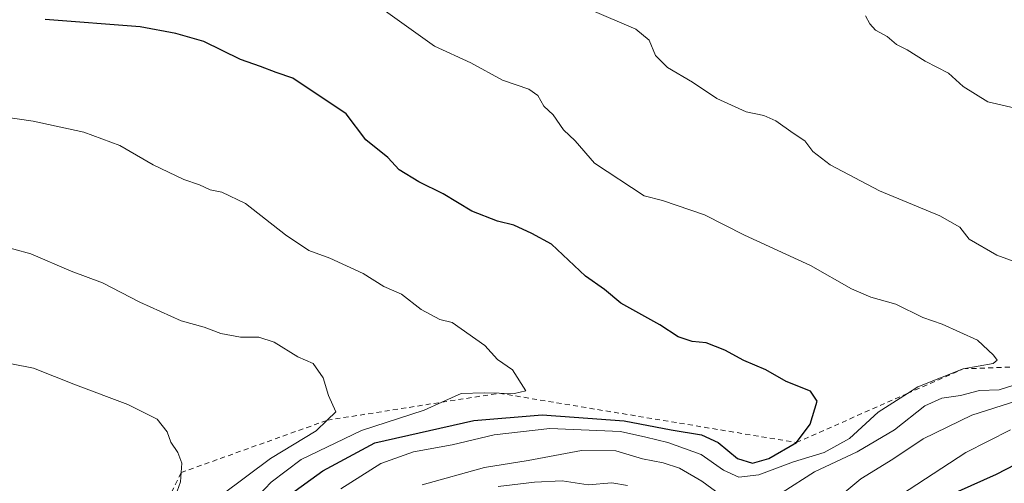
# Model space of a CAD drawing. Units: metres. Extents: x 658829 to 660780, y 4722574 to 4723358.
# Drawn here: x 659406 to 659601, y 4722895 to 4722986 of the extents above; entities that cross this region are included whole.
import ezdxf

# ---------------------------------------------------------------- set-up
doc = ezdxf.new("R2010")
doc.units = ezdxf.units.M
doc.header["$MEASUREMENT"] = 0
doc.linetypes.add('DGN Style 2', pattern=[1.648017, 0.98881, -0.659207])
for name, color, linetype, lineweight in [('Curva de nivel maestra', 30, 'Continuous', 30), ('Curva de nivel normal', 30, 'Continuous', 0), ('Escarpado lineal', 30, 'DGN Style 2', 0)]:
    doc.layers.add(name, color=color, linetype=linetype, lineweight=lineweight)

msp = doc.modelspace()

# ---------------------------------------------------------------- linework, layer by layer
at = {"layer": 'Curva de nivel maestra', "color": 30, "linetype": 'Continuous', "lineweight": 30, "flags": 128}
for points, elevation in [([(659458.92, 4722892.2701), (659465.59, 4722897.0901), (659475.93, 4722902.6401), (659495.52, 4722907.0201), (659509.1, 4722908.1601), (659515.46, 4722907.7201), (659525.38, 4722906.9601), (659534.68, 4722905.1801), (659540.65, 4722904.2201), (659543.96, 4722902.6501), (659547.81, 4722899.5101), (659550.81, 4722898.6001), (659554.05, 4722899.4901), (659559.5, 4722902.6801), (659562.22, 4722906.2901), (659563.61, 4722910.8701), (659562.29, 4722912.8801), (659557.5, 4722914.7601), (659553.45, 4722917.1101), (659549.08, 4722918.9601), (659545.34, 4722920.9801), (659541.58, 4722922.4101), (659538.81, 4722922.7101), (659536.06, 4722923.6501), (659532.44, 4722926.0201), (659524.71, 4722930.3001), (659521.44, 4722933.0301), (659517.69, 4722935.6201), (659510.93, 4722942.0001), (659507.04, 4722944.1201), (659503.5, 4722945.7801), (659500.21, 4722946.5601), (659495.16, 4722948.5201), (659489.48, 4722951.9601), (659484.61, 4722954.3201), (659480.73, 4722956.7401), (659478.51, 4722959.1701), (659474.14, 4722962.6401), (659470.22, 4722967.8101), (659459.63, 4722974.8801), (659456.32, 4722976.0001), (659453.26, 4722977.2101), (659449.3, 4722978.6201), (659442.04, 4722982.1401), (659436.47, 4722983.7201), (659429.39, 4722985.0901), (659410.58, 4722986.5301)], 1150), ([(659591.66, 4722893.0601), (659599.19, 4722896.3801), (659606.96, 4722900.4501)], 1125)]:
    msp.add_lwpolyline(points, dxfattribs=dict(at, elevation=elevation))
at = {"layer": 'Curva de nivel normal', "color": 30, "linetype": 'Continuous', "lineweight": 0, "flags": 128}
for points, elevation in [([(659469.19, 4722893.5101), (659477.08, 4722898.5501), (659483.59, 4722900.8501), (659491.26, 4722902.2501), (659499.59, 4722904.2101), (659510.6, 4722905.4501), (659524.61, 4722904.8301), (659529.62, 4722903.7701), (659534.04, 4722902.7001), (659540.62, 4722900.2701), (659545.02, 4722897.2101), (659548.07, 4722895.8001), (659552.05, 4722896.2501), (659558.93, 4722898.8301), (659565.02, 4722900.6901), (659570, 4722903.4601), (659575.73, 4722908.7001), (659581.4952, 4722912.3848), (659583.6, 4722913.7301), (659592.59, 4722917.2801), (659598.5, 4722918.3701), (659599.29, 4722919.0201), (659598.61, 4722920.0001), (659595.39, 4722922.9801), (659588.43, 4722926.1301), (659584.55, 4722927.4601), (659579.2, 4722930.1001), (659574.28, 4722931.4801), (659570.45, 4722933.1601), (659562.29, 4722937.7501), (659549.18, 4722943.7901), (659541.31, 4722947.8201), (659532.98, 4722950.6501), (659529.34, 4722951.6001), (659519.48, 4722958.0701), (659515.65, 4722962.4701), (659513.31, 4722964.6801), (659511.26, 4722967.6101), (659509.42, 4722969.3501), (659508.23, 4722971.4801), (659506.42, 4722972.7201), (659501.26, 4722974.5201), (659494.94, 4722977.9201), (659487.75, 4722981.2201), (659477.56, 4722988.4901)], 1145), ([(659612.38, 4722934.9801), (659599.22, 4722939.8201), (659593.73, 4722942.9901), (659591.9, 4722945.3601), (659587.92, 4722947.5801), (659575.99, 4722952.5401), (659566.2, 4722957.7301), (659562.77, 4722960.3401), (659561.16, 4722962.4701), (659558.88, 4722963.9601), (659555.39, 4722966.4201), (659553.03, 4722967.5101), (659549.53, 4722968.2401), (659543.74, 4722970.8701), (659538.93, 4722974.0701), (659533.96, 4722976.9901), (659531.55, 4722979.3601), (659530.32, 4722982.4201), (659527.64, 4722984.5701), (659518.57, 4722988.5301)], 1140), ([(659602.9, 4722968.9701), (659597.46, 4722970.1801), (659592.56, 4722973.2601), (659589.63, 4722975.8901), (659585.01, 4722978.2701), (659581.49, 4722980.4801), (659579.33, 4722981.5401), (659577.48, 4722983.1401), (659575.17, 4722984.4301), (659574.05, 4722985.6401), (659573.22, 4722987.2401)], 1135), ([(659451.58, 4722890.8501), (659455.35, 4722894.8501), (659461.32, 4722899.3201), (659473.29, 4722905.0801), (659485.67, 4722909.0601), (659489.227, 4722910.6624), (659493.04, 4722912.3801), (659497.57, 4722912.5001), (659503.6, 4722912.3901), (659505.86, 4722912.9001), (659503.24, 4722917.0601), (659500.26, 4722919.1101), (659497.74, 4722921.9001), (659491.23, 4722926.4901), (659488.82, 4722927.0801), (659485.1, 4722929.0201), (659481.18, 4722932.1001), (659477.7, 4722933.6201), (659473.57, 4722936.1601), (659466.98, 4722939.2401), (659462.84, 4722940.7501), (659458.2, 4722943.8101), (659450.26, 4722950.0701), (659445.59, 4722952.3201), (659443.26, 4722952.7601), (659441.18, 4722953.7701), (659438.04, 4722954.8101), (659431.97, 4722957.7301), (659425.38, 4722961.5301), (659418.23, 4722964.1901), (659408.15, 4722966.3401), (659401.82, 4722967.2801)], 1155), ([(659445.59, 4722892.2801), (659455.26, 4722899.5101), (659464.28, 4722905.0001), (659466.468, 4722907.0988), (659468.2, 4722908.7601), (659466.75, 4722911.9801), (659465.66, 4722915.5001), (659463.68, 4722918.3201), (659460.67, 4722919.6501), (659455.93, 4722922.5701), (659452.93, 4722923.5401), (659449.26, 4722923.5401), (659445.41, 4722924.2601), (659442.08, 4722925.5501), (659437.53, 4722926.7901), (659429.3, 4722930.5101), (659421.91, 4722934.3201), (659415.74, 4722936.6201), (659407.73, 4722940.0901), (659400.91, 4722941.9201)], 1160), ([(659395.06, 4722919.9701), (659408.26, 4722917.4301), (659416.56, 4722914.1401), (659426.97, 4722910.2201), (659432.74, 4722907.3001), (659434.77, 4722904.7701), (659435.48, 4722902.7301), (659436.88, 4722900.7201), (659437.66, 4722898.5701), (659437.51, 4722896.7201), (659437.36, 4722894.8701), (659435.41, 4722889.3201), (659433.35, 4722885.2801), (659431.29, 4722883.2201), (659429.779, 4722881.008), (659429.07, 4722879.9701), (659426.07, 4722873.4701), (659422.41, 4722867.9801), (659415.57, 4722860.8001), (659413.6056, 4722858.5655), (659408.59, 4722852.8601), (659402.42, 4722845.1901)], 1165), ([(659556.65, 4722892.7601), (659563.06, 4722896.8501), (659571.52, 4722900.8501), (659578.95, 4722905.1801), (659584.98, 4722909.9801), (659588.31, 4722911.4901), (659592.05, 4722911.9701), (659595.78, 4722913.0101), (659599.69, 4722913.1401), (659604.92, 4722914.7601)], 1140), ([(659568.71, 4722892.5201), (659572.26, 4722895.5001), (659578.59, 4722899.3901), (659584.61, 4722903.4001), (659594.31, 4722908.0801), (659603.18, 4722910.9101)], 1135), ([(659578.59, 4722891.2801), (659593.12, 4722900.7101), (659601.98, 4722905.2201)], 1130), ([(659485.28, 4722894.3201), (659497.63, 4722897.7501), (659506.29, 4722899.1201), (659516.87, 4722901.1001), (659523.69, 4722901.0001), (659529, 4722899.4601), (659533.08, 4722898.6801), (659536.35, 4722897.6001), (659540.74, 4722894.9901), (659547.16, 4722890.3301)], 1140), ([(659500.34, 4722893.9701), (659507.59, 4722894.8201), (659513.08, 4722895.0601), (659518.24, 4722894.2701), (659522.89, 4722894.7001), (659526.01, 4722894.1401)], 1135)]:
    msp.add_lwpolyline(points, dxfattribs=dict(at, elevation=elevation))
at = {"layer": 'Escarpado lineal', "color": 30, "linetype": 'DGN Style 2', "lineweight": 0}
msp.add_polyline3d([(659302.6813, 4722846.4867, 1183.2869), (659334.18, 4722842.5901, 1180.859), (659350.0792, 4722830.7541, 1179.8916), (659355.7842, 4722826.5071, 1180.2615), (659363.7708, 4722825.2646, 1181.0132), (659363.8, 4722825.2601, 1181.0098), (659363.8389, 4722825.2655, 1181.0139), (659371.8881, 4722826.3856, 1181.309), (659381.19, 4722827.6801, 1178.0627), (659383.5207, 4722829.6024, 1177.0267), (659387.9494, 4722833.2551, 1175.3753), (659402.42, 4722845.1901, 1168.5686), (659413.6056, 4722858.5655, 1168.9192), (659426.07, 4722873.4701, 1167.0273), (659429.779, 4722881.008, 1166.4042), (659437.51, 4722896.7201, 1165.2402), (659466.468, 4722907.0988, 1160.0062), (659489.227, 4722910.6624, 1155.9802), (659500.58, 4722912.4401, 1155.0682), (659559.5, 4722902.6801, 1150.578), (659581.4952, 4722912.3848, 1146.1438), (659592.59, 4722917.2801, 1144.7815), (659602.15, 4722917.6401, 1144.0337)], dxfattribs=at)

doc.saveas('drawing.dxf')
